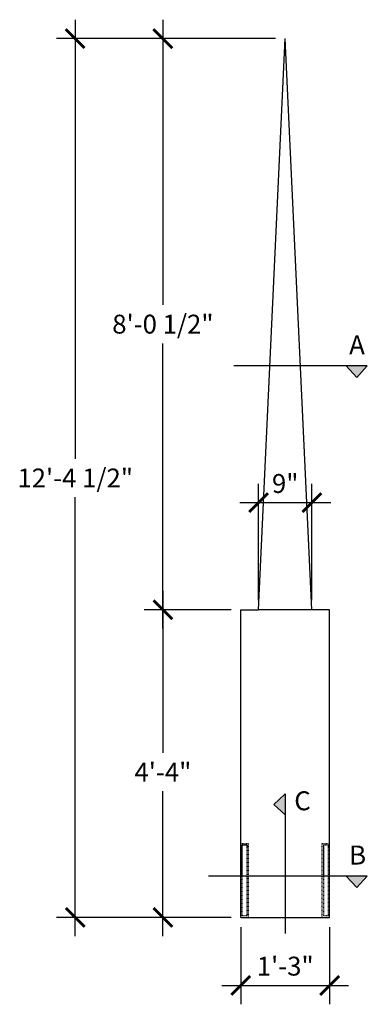
# Model space of a CAD drawing. Extents: x 1548 to 1900, y -2658 to -2488.
# Drawn here: x 1842 to 1900, y -2658 to -2491 of the extents above; entities that cross this region are included whole.
import ezdxf

# ---------------------------------------------------------------- set-up
doc = ezdxf.new("R2010")
doc.units = 0
doc.header["$MEASUREMENT"] = 0
doc.linetypes.add('HIDDEN2', pattern=[0.1875, 0.125, -0.0625])
doc.layers.get('0').update_dxf_attribs({"linetype": 'CONTINUOUS'})
doc.layers.get('DEFPOINTS').update_dxf_attribs({"linetype": 'CONTINUOUS'})
doc.layers.add('DIM', color=5, linetype='CONTINUOUS')
doc.layers.add('OBJECT', color=7, linetype='CONTINUOUS')
doc.styles.add('TECHNICAL', font='txt')
doc.dimstyles.new('1_32', dxfattribs={"dimscale": 0, "dimtxt": 3.1875, "dimasz": 3.1875, "dimexe": 3.1875, "dimexo": 1.625, "dimgap": 1.625, "dimtad": 1, "dimtih": 1, "dimtoh": 1, "dimdec": 4, "dimzin": 0, "dimdsep": 46, "dimlunit": 4, "dimtxsty": 'TECHNICAL', "dimblk1": 'ARCHTICK', "dimblk2": 'ARCHTICK', "dimsah": 1, "dimcen": 0.0625, "dimdle": 3.1875, "dimadec": 0, "dimazin": 0, "dimtfac": 1, "dimtdec": 4, "dimtofl": 0, "dimtmove": 0, "dimatfit": 3, "dimldrblk": 'ARCHTICK', "dimfxl": 1, "dimfrac": 2, "dimtolj": 1, "dimtzin": 0, "dimarcsym": 0})

# ---------------------------------------------------------------- blocks, each defined once
blk = doc.blocks.new('_ARCHTICK')
at = {"color": 0, "linetype": 'ByBlock', "const_width": 0.15}
blk.add_lwpolyline([(-0.5, -0.5), (0.5, 0.5)], dxfattribs=at)
blk = doc.blocks.new('*D19')
at = {"color": 0, "linetype": 'ByBlock', "transparency": 16777216}
for p, q in [((1881.97, -2589.51), (1881.97, -2569.85)), ((1890.97, -2589.51), (1890.97, -2569.85)), ((1878.78, -2573.04), (1894.16, -2573.04))]:
    blk.add_line(p, q, dxfattribs=at)
at = {"layer": 'DEFPOINTS', "color": 0, "linetype": 'ByBlock', "transparency": 16777216}
for p in [(1890.97, -2573.04), (1881.97, -2591.14), (1890.97, -2591.14)]:
    blk.add_point(p, dxfattribs=at)
at = {"color": 0, "linetype": 'ByBlock', "transparency": 16777216, "xscale": 3.1875, "yscale": 3.1875, "zscale": 3.1875, "rotation": 180}
blk.add_blockref('_ARCHTICK', (1881.97, -2573.04), dxfattribs=at)
at = {"color": 0, "linetype": 'ByBlock', "transparency": 16777216, "xscale": 3.1875, "yscale": 3.1875, "zscale": 3.1875}
blk.add_blockref('_ARCHTICK', (1890.97, -2573.04), dxfattribs=at)
at = {"color": 0, "linetype": 'ByBlock', "transparency": 16777216, "insert": (1886.47, -2569.82), "char_height": 3.188, "attachment_point": 5, "style": 'TECHNICAL'}
blk.add_mtext('\\A1;9"', dxfattribs=at)
blk = doc.blocks.new('*D29')
at = {"color": 0, "linetype": 'ByBlock', "transparency": 16777216}
for p, q in [((1851, -2491.45), (1851, -2565.63)), ((1884.85, -2494.64), (1847.82, -2494.64)), ((1851, -2646.33), (1851, -2572.15)), ((1877.35, -2643.14), (1847.82, -2643.14))]:
    blk.add_line(p, q, dxfattribs=at)
at = {"layer": 'DEFPOINTS', "color": 0, "linetype": 'ByBlock', "transparency": 16777216}
for p in [(1851, -2494.64), (1886.47, -2494.64), (1878.97, -2643.14)]:
    blk.add_point(p, dxfattribs=at)
at = {"color": 0, "linetype": 'ByBlock', "transparency": 16777216, "xscale": 3.1875, "yscale": 3.1875, "zscale": 3.1875}
for p, rotation in [((1851, -2494.64), 90), ((1851, -2643.14), 270)]:
    blk.add_blockref('_ARCHTICK', p, dxfattribs=dict(at, rotation=rotation))
at = {"color": 0, "linetype": 'ByBlock', "transparency": 16777216, "insert": (1851, -2568.89), "char_height": 3.1875, "attachment_point": 5, "style": 'TECHNICAL'}
blk.add_mtext('\\A1;12\'-4 1/2"', dxfattribs=at)
blk = doc.blocks.new('*D28')
at = {"color": 0, "linetype": 'ByBlock', "transparency": 16777216}
for p, q in [((1865.81, -2491.45), (1865.81, -2539.63)), ((1884.85, -2494.64), (1862.62, -2494.64)), ((1865.81, -2594.33), (1865.81, -2546.15)), ((1877.35, -2591.14), (1862.62, -2591.14))]:
    blk.add_line(p, q, dxfattribs=at)
at = {"layer": 'DEFPOINTS', "color": 0, "linetype": 'ByBlock', "transparency": 16777216}
for p in [(1865.81, -2494.64), (1886.47, -2494.64), (1878.97, -2591.14)]:
    blk.add_point(p, dxfattribs=at)
at = {"color": 0, "linetype": 'ByBlock', "transparency": 16777216, "xscale": 3.1875, "yscale": 3.1875, "zscale": 3.1875}
for p, rotation in [((1865.81, -2494.64), 90), ((1865.81, -2591.14), 270)]:
    blk.add_blockref('_ARCHTICK', p, dxfattribs=dict(at, rotation=rotation))
at = {"color": 0, "linetype": 'ByBlock', "transparency": 16777216, "insert": (1865.81, -2542.89), "char_height": 3.1875, "attachment_point": 5, "style": 'TECHNICAL'}
blk.add_mtext('\\A1;8\'-0 1/2"', dxfattribs=at)
blk = doc.blocks.new('*D27')
at = {"color": 0, "linetype": 'ByBlock', "transparency": 16777216}
for p, q in [((1865.81, -2587.95), (1865.81, -2615.35)), ((1877.35, -2591.14), (1862.62, -2591.14)), ((1865.81, -2646.33), (1865.81, -2621.82)), ((1877.35, -2643.14), (1862.62, -2643.14))]:
    blk.add_line(p, q, dxfattribs=at)
at = {"layer": 'DEFPOINTS', "color": 0, "linetype": 'ByBlock', "transparency": 16777216}
for p in [(1865.81, -2591.14), (1878.97, -2591.14), (1878.97, -2643.14)]:
    blk.add_point(p, dxfattribs=at)
at = {"color": 0, "linetype": 'ByBlock', "transparency": 16777216, "xscale": 3.1875, "yscale": 3.1875, "zscale": 3.1875}
for p, rotation in [((1865.81, -2591.14), 90), ((1865.81, -2643.14), 270)]:
    blk.add_blockref('_ARCHTICK', p, dxfattribs=dict(at, rotation=rotation))
at = {"color": 0, "linetype": 'ByBlock', "transparency": 16777216, "insert": (1865.81, -2618.58), "char_height": 3.188, "attachment_point": 5, "style": 'TECHNICAL'}
blk.add_mtext('\\A1;4\'-4"', dxfattribs=at)
blk = doc.blocks.new('*D30')
at = {"color": 0, "linetype": 'ByBlock', "transparency": 16777216}
for p, q in [((1878.97, -2644.76), (1878.97, -2657.82)), ((1893.97, -2644.76), (1893.97, -2657.82)), ((1875.78, -2654.63), (1897.16, -2654.63))]:
    blk.add_line(p, q, dxfattribs=at)
at = {"layer": 'DEFPOINTS', "color": 0, "linetype": 'ByBlock', "transparency": 16777216}
for p in [(1878.97, -2643.14), (1893.97, -2643.14), (1893.97, -2654.63)]:
    blk.add_point(p, dxfattribs=at)
at = {"color": 0, "linetype": 'ByBlock', "transparency": 16777216, "xscale": 3.1875, "yscale": 3.1875, "zscale": 3.1875, "rotation": 180}
blk.add_blockref('_ARCHTICK', (1878.97, -2654.63), dxfattribs=at)
at = {"color": 0, "linetype": 'ByBlock', "transparency": 16777216, "xscale": 3.1875, "yscale": 3.1875, "zscale": 3.1875}
blk.add_blockref('_ARCHTICK', (1893.97, -2654.63), dxfattribs=at)
at = {"color": 0, "linetype": 'ByBlock', "transparency": 16777216, "insert": (1886.47, -2651.37), "char_height": 3.188, "attachment_point": 5, "style": 'TECHNICAL'}
blk.add_mtext('\\A1;1\'-3"', dxfattribs=at)

msp = doc.modelspace()

# ---------------------------------------------------------------- hatches: boundary and pattern name
at = {"layer": 'DIM'}
for points in [[(1896.75345, -2549.9438), (1898.54378, -2551.8881), (1900.3341, -2549.9438)], [(1886.47142, -2622.24621), (1884.52712, -2624.03654), (1886.47142, -2625.82686)], [(1896.75345, -2636.14833), (1898.54378, -2638.09264), (1900.3341, -2636.14833)]]:
    msp.add_hatch(color=256, dxfattribs=at).paths.add_polyline_path(points)

# ---------------------------------------------------------------- linework, layer by layer
for p, q in [((1900.3341, -2549.9438), (1877.77181, -2549.9438)), ((1898.54378, -2551.8881), (1896.75345, -2549.9438)), ((1898.54378, -2551.8881), (1900.3341, -2549.9438)), ((1884.52712, -2624.03654), (1886.47142, -2622.24621)), ((1886.47142, -2622.24621), (1886.47142, -2645.86409)), ((1884.52712, -2624.03654), (1886.47142, -2625.82686)), ((1900.3341, -2636.14833), (1873.51323, -2636.14833)), ((1898.54378, -2638.09264), (1896.75345, -2636.14833)), ((1898.54378, -2638.09264), (1900.3341, -2636.14833))]:
    msp.add_line(p, q, dxfattribs=at)
at = {"layer": 'DIM', "linetype": 'HIDDEN2'}
for points in [[(1878.97142, -2630.6377), (1880.22142, -2630.6377), (1880.22142, -2643.1377)], [(1892.72142, -2643.1377), (1892.72142, -2630.6377), (1893.97142, -2630.6377)]]:
    msp.add_lwpolyline(points, dxfattribs=at)
for points in [[(1879.97142, -2642.8877), (1879.22142, -2642.8877), (1879.22142, -2630.8877), (1879.97142, -2630.8877)], [(1892.97142, -2630.8877), (1893.72142, -2630.8877), (1893.72142, -2642.8877), (1892.97142, -2642.8877)]]:
    msp.add_lwpolyline(points, close=True, dxfattribs=at)
at = {"layer": 'OBJECT'}
for p, q in [((1890.97142, -2591.1377), (1881.97142, -2591.1377)), ((1878.97142, -2643.1377), (1893.97142, -2643.1377))]:
    msp.add_line(p, q, dxfattribs=at)
for points in [[(1878.97142, -2643.1377), (1878.97142, -2591.1377), (1881.97142, -2591.1377), (1886.47142, -2494.6377)], [(1893.97142, -2643.1377), (1893.97142, -2591.1377), (1890.97142, -2591.1377), (1886.47142, -2494.6377)]]:
    msp.add_lwpolyline(points, dxfattribs=at)

# ---------------------------------------------------------------- texts
at = {"layer": 'DIM', "style": 'TECHNICAL'}
for s, p in [('A', (1897.26556, -2547.9954)), ('C', (1887.99673, -2625.03089)), ('B', (1897.26556, -2634.19994))]:
    msp.add_text(s, height=3.2, dxfattribs=at).set_placement(p)

# ---------------------------------------------------------------- dimensions: what is measured, and where the dimension line sits
at = {"layer": 'DIM'}
for base, p2, picture, middle in [((1851.0036, -2494.6377), (1886.47142, -2494.6377), '*D29', (1851.0036, -2568.8877)), ((1865.80696, -2591.1377), (1878.97142, -2591.1377), '*D27', (1865.80696, -2618.58322))]:
    dim = msp.add_linear_dim(base=base, p1=(1878.97142, -2643.1377), p2=p2, angle=90, dimstyle='1_32', override={"dimscale": 1}, dxfattribs=at)
    dim.commit()
    dim.dimension.update_dxf_attribs({"geometry": picture, "text_midpoint": middle, "dimtype": 160})
dim = msp.add_linear_dim(base=(1865.80696, -2494.6377), p1=(1878.97142, -2591.1377), p2=(1886.47142, -2494.6377), angle=90, dimstyle='1_32', override={"dimscale": 1}, dxfattribs=at)
dim.commit()
dim.dimension.update_dxf_attribs({"geometry": '*D28', "text_midpoint": (1865.80696, -2542.8877)})
for base, p1, p2, picture, middle in [((1890.97142, -2573.04091), (1881.97142, -2591.1377), (1890.97142, -2591.1377), '*D19', (1886.47142, -2569.82216)), ((1893.97142, -2654.62981), (1878.97142, -2643.1377), (1893.97142, -2643.1377), '*D30', (1886.47142, -2651.3725))]:
    dim = msp.add_linear_dim(base=base, p1=p1, p2=p2, dimstyle='1_32', override={"dimscale": 1}, dxfattribs=at)
    dim.commit()
    dim.dimension.update_dxf_attribs({"geometry": picture, "text_midpoint": middle})

doc.saveas('drawing.dxf')
